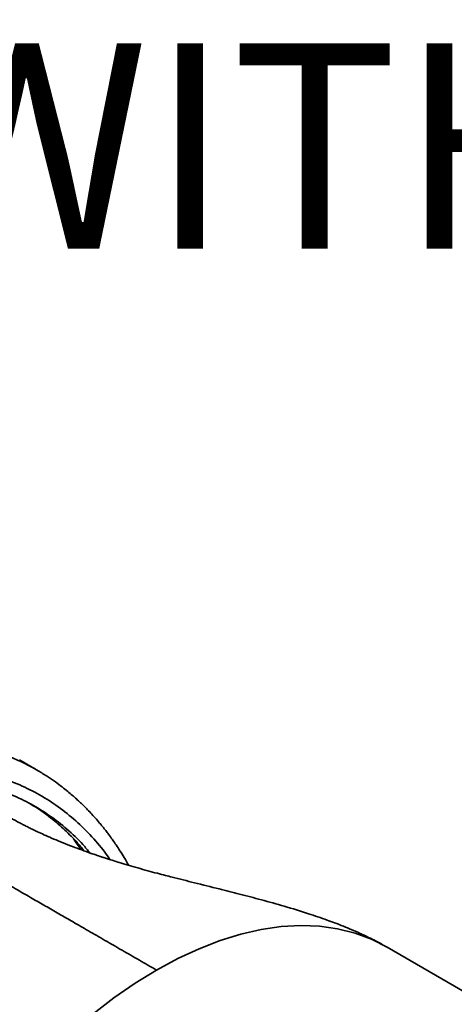
# Model space of a CAD drawing. Units: inches. Extents: x 0.1 to 13.2, y -5.5 to 10.9.
# Drawn here: x 4.1 to 4.4, y 2.8 to 3.4 of the extents above; entities that cross this region are included whole.
import ezdxf

# ---------------------------------------------------------------- set-up
doc = ezdxf.new("R2010")
doc.units = ezdxf.units.IN
doc.header["$MEASUREMENT"] = 0
doc.layers.add('WALL', color=7, linetype='Continuous', lineweight=50)
doc.styles.add('SLDTEXTSTYLE0', font='TXT', dxfattribs={"width": 0.605})

# ---------------------------------------------------------------- blocks, each defined once
blk = doc.blocks.new('SW_NOTE_0_5')
at = {"layer": 'WALL', "color": 0, "insert": (0.3937, -0.66301), "char_height": 0.125, "attachment_point": 1, "style": 'SLDTEXTSTYLE0'}
blk.add_mtext('ATTACH TO CHANNEL SCREW BOSSES WITH TWO SCREWS (PROVIDED)', dxfattribs=at)

msp = doc.modelspace()

# ---------------------------------------------------------------- linework, layer by layer
at = {"color": 7, "linetype": 'Continuous', "lineweight": 35}
for p, q in [((4.13376, 2.93632), (4.12238, 2.943)), ((4.50115, 2.73958), (4.34647, 2.82892))]:
    msp.add_line(p, q, dxfattribs=at)
at = {"color": 7, "linetype": 'Continuous', "lineweight": 35, "flags": 128}
for points in [[(4.20581, 2.81497), (4.21882, 2.82199), (4.23177, 2.828), (4.24461, 2.83297), (4.25728, 2.83688), (4.26973, 2.83971), (4.28191, 2.84145), (4.29377, 2.8421), (4.30525, 2.84164), (4.3163, 2.84009), (4.32688, 2.83745), (4.33694, 2.83373), (4.34643, 2.82894)], [(4.20581, 2.81497), (4.1928, 2.80697), (4.17985, 2.79802), (4.16701, 2.78815), (4.15434, 2.77742), (4.14188, 2.76587), (4.1297, 2.75354), (4.11785, 2.74049), (4.10637, 2.72678), (4.09532, 2.71246), (4.08474, 2.6976), (4.07468, 2.68226), (4.06518, 2.6665)]]:
    msp.add_lwpolyline(points, dxfattribs=at)
at = {"color": 8, "linetype": 'Continuous', "lineweight": 35}
for points, knots in [([(4.10464, 2.94901), (4.10789, 2.94795), (4.11444, 2.94584), (4.12396, 2.94161), (4.13044, 2.93842), (4.13358, 2.93641), (4.13375, 2.9363)], [0, 0, 0, 0, 0.321924, 0.648526, 0.98099, 1, 1, 1, 1]), ([(4.17745, 2.88226), (4.17642, 2.88378), (4.17275, 2.88917), (4.16538, 2.89754), (4.15546, 2.90716), (4.14468, 2.91555), (4.13315, 2.92269), (4.12093, 2.92867), (4.11233, 2.93154), (4.108, 2.93298)], [0, 0, 0, 0, 0.063025, 0.223276, 0.380451, 0.535577, 0.689765, 0.8442, 1, 1, 1, 1]), ([(4.12808, 2.91663), (4.12982, 2.91562), (4.13536, 2.91243), (4.14332, 2.9063), (4.15203, 2.89842), (4.15794, 2.89233), (4.16092, 2.88851), (4.16159, 2.88765)], [0, 0, 0, 0, 0.135163, 0.430026, 0.673925, 0.926279, 1, 1, 1, 1]), ([(4.03605, 2.91281), (4.03891, 2.91116), (4.04692, 2.90653), (4.06001, 2.89897), (4.07515, 2.89023), (4.08881, 2.88236), (4.10084, 2.87543), (4.11115, 2.86949), (4.12082, 2.86393), (4.1297, 2.85881), (4.13813, 2.85397), (4.14642, 2.84919), (4.15519, 2.84415), (4.16457, 2.83875), (4.17454, 2.83301), (4.18489, 2.82704), (4.19535, 2.82101), (4.20234, 2.81697), (4.20581, 2.81497)], [0, 0, 0, 0, 0.050507, 0.1417, 0.231373, 0.318188, 0.383096, 0.444018, 0.500389, 0.553827, 0.600953, 0.649245, 0.700357, 0.755752, 0.814984, 0.876488, 0.938686, 1, 1, 1, 1]), ([(4.15963, 2.88835), (4.15963, 2.88836), (4.15833, 2.89068), (4.15672, 2.89281), (4.15512, 2.89494)], [0, 0, 0, 0, 0.002554, 1, 1, 1, 1])]:
    msp.add_open_spline(points, degree=3, knots=knots, dxfattribs=at)
at = {"color": 7, "linetype": 'Continuous', "lineweight": 35}
for points, knots in [([(4.18889, 2.87876), (4.18798, 2.88035), (4.18625, 2.88337), (4.18367, 2.8875), (4.18134, 2.89103), (4.17927, 2.89402), (4.17742, 2.89657), (4.17568, 2.89889), (4.17384, 2.90125), (4.17167, 2.90392), (4.16915, 2.90688), (4.16649, 2.90984), (4.16394, 2.91253), (4.16163, 2.91486), (4.15941, 2.91701), (4.15708, 2.91916), (4.15449, 2.92146), (4.15154, 2.92394), (4.1481, 2.92667), (4.14401, 2.92971), (4.13919, 2.93302), (4.13564, 2.93518), (4.13376, 2.93632)], [0, 0, 0, 0, 0.067974, 0.129404, 0.181257, 0.225535, 0.264491, 0.298205, 0.333506, 0.376023, 0.426, 0.478207, 0.5242, 0.563945, 0.59997, 0.639197, 0.682021, 0.72868, 0.782461, 0.84561, 0.918116, 1, 1, 1, 1]), ([(4.34488, 2.82981), (4.34334, 2.83066), (4.34053, 2.83222), (4.33662, 2.83421), (4.33341, 2.83577), (4.33059, 2.83708), (4.32782, 2.83833), (4.3242, 2.83989), (4.31972, 2.84174), (4.31471, 2.84368), (4.30765, 2.84628), (4.29744, 2.84975), (4.28406, 2.85382), (4.27001, 2.85774), (4.25675, 2.86122), (4.24314, 2.86466), (4.22945, 2.86805), (4.21854, 2.87077), (4.21101, 2.8727), (4.20604, 2.87399), (4.2004, 2.8755), (4.19444, 2.87715), (4.18863, 2.87882), (4.18366, 2.88031), (4.17966, 2.88155), (4.17673, 2.88248), (4.17434, 2.88326), (4.17177, 2.8841), (4.16845, 2.88522), (4.16397, 2.88678), (4.15881, 2.88864), (4.15313, 2.89078), (4.14749, 2.89302), (4.14212, 2.89526), (4.13744, 2.89731), (4.1335, 2.89912), (4.13028, 2.90066), (4.12794, 2.90181), (4.12616, 2.90271), (4.12449, 2.90357), (4.12233, 2.9047), (4.11956, 2.90618), (4.11583, 2.90824), (4.11103, 2.91097), (4.10509, 2.91447), (4.09861, 2.9184), (4.09411, 2.92115), (4.09188, 2.92251)], [0, 0, 0, 0, 0.019451, 0.035647, 0.04858, 0.058982, 0.07009, 0.082288, 0.102689, 0.123695, 0.141838, 0.186046, 0.243143, 0.296808, 0.347709, 0.395048, 0.45233, 0.504005, 0.519669, 0.538419, 0.560896, 0.584361, 0.606909, 0.627905, 0.641879, 0.653266, 0.661971, 0.669711, 0.68328, 0.700766, 0.722301, 0.744061, 0.767937, 0.789619, 0.808505, 0.82454, 0.837699, 0.847979, 0.853477, 0.859832, 0.868813, 0.880413, 0.894624, 0.916051, 0.941542, 0.971093, 1, 1, 1, 1]), ([(4.10484, 2.92627), (4.10907, 2.92486), (4.11747, 2.92206), (4.12944, 2.91621), (4.14078, 2.90922), (4.15134, 2.90092), (4.15957, 2.89325), (4.16387, 2.88805), (4.16529, 2.88633)], [0, 0, 0, 0, 0.181533, 0.361447, 0.542443, 0.724543, 0.909031, 1, 1, 1, 1]), ([(4.12925, 2.91607), (4.13059, 2.91525), (4.13389, 2.91324), (4.13865, 2.90985), (4.14196, 2.90716), (4.14349, 2.90592)], [0, 0, 0, 0, 0.268854, 0.662342, 1, 1, 1, 1]), ([(4.34654, 2.82887), (4.34643, 2.82894), (4.34588, 2.82926), (4.34532, 2.82957), (4.34488, 2.82981)], [0, 0, 0, 0, 0.207139, 1, 1, 1, 1])]:
    msp.add_open_spline(points, degree=3, knots=knots, dxfattribs=at)

# ---------------------------------------------------------------- block references
at = {"layer": 'WALL'}
msp.add_blockref('SW_NOTE_0_5', (0.60447, 4.04232), dxfattribs=at)

doc.saveas('drawing.dxf')
